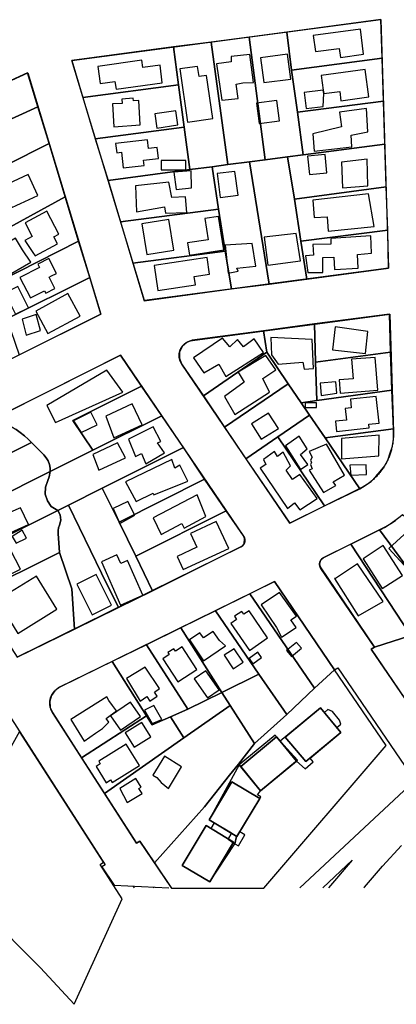
# Model space of a CAD drawing. Units: feet. Extents: x 5749416 to 5778324, y 2298447 to 2315058.
# Drawn here: x 5765316 to 5765810, y 2300049 to 2301339 of the extents above; entities that cross this region are included whole.
import ezdxf

# ---------------------------------------------------------------- set-up
doc = ezdxf.new("R2010")
doc.units = ezdxf.units.FT
doc.header["$MEASUREMENT"] = 0
for name, color, linetype in [('SLO-101', 3, 'Continuous'), ('SLO_Parcels', 6, 'Continuous'), ('SLO_right-of-way', 4, 'Continuous'), ('SLO_Roofs', 2, 'Continuous')]:
    doc.layers.add(name, color=color, linetype=linetype)

msp = doc.modelspace()

# ---------------------------------------------------------------- linework, layer by layer
at = {"layer": 'SLO-101'}
for p, q in [((5765683.6, 2300201.3), (5765985.8, 2300483.4)), ((5765791.9, 2300229.6), (5765816.9, 2300257)), ((5765713.4, 2300201.3), (5765752.1, 2300237.6)), ((5765752.1, 2300237.6), (5765720.9, 2300201.3)), ((5765768.1, 2300202.1), (5765791.9, 2300229.6)), ((5765767.4, 2300201.3), (5765768.1, 2300202.1))]:
    msp.add_line(p, q, dxfattribs=at)
for points in [[(5765466.3, 2300201.3), (5765465, 2300202.9)], [(5765490.8, 2300202.1), (5765491.4, 2300201.3)]]:
    msp.add_lwpolyline(points, dxfattribs=at)
at = {"layer": 'SLO_Parcels'}
for points in [[(5765791.4, 2301288.6), (5765789.9, 2301339.2), (5765666.3, 2301322.9), (5765672.5, 2301273.1), (5765791.4, 2301288.6)], [(5765567.1, 2301309.6), (5765588.8, 2301149.3), (5765617.5, 2301153), (5765638, 2301155.6), (5765616.7, 2301316.2), (5765567.1, 2301309.6)], [(5765672.5, 2301273.1), (5765666.3, 2301322.9), (5765616.7, 2301316.2), (5765638, 2301155.6), (5765667.2, 2301159.5), (5765687.7, 2301162.2), (5765680.3, 2301217.8), (5765672.5, 2301273.1)], [(5765384.2, 2301285.7), (5765398.5, 2301237.2), (5765524, 2301253.6), (5765517.5, 2301303.5), (5765384.2, 2301285.7)], [(5765517.5, 2301303.5), (5765524, 2301253.6), (5765531.8, 2301198.3), (5765539.2, 2301142.7), (5765568.3, 2301146.4), (5765588.8, 2301149.3), (5765567.1, 2301309.6), (5765517.5, 2301303.5)], [(5765793.1, 2301232.5), (5765791.4, 2301288.6), (5765672.5, 2301273.1), (5765680.3, 2301217.8), (5765793.1, 2301232.5)], [(5765339.5, 2301225.1), (5765326, 2301269.4), (5765186.1, 2301205.3), (5765195, 2301159.5), (5765339.5, 2301225.1)], [(5765398.5, 2301237.2), (5765414.9, 2301182.9), (5765531.8, 2301198.3), (5765524, 2301253.6), (5765398.5, 2301237.2)], [(5765354.3, 2301177), (5765339.5, 2301225.1), (5765195, 2301159.5), (5765177.5, 2301151.5), (5765180.8, 2301146.2), (5765183.6, 2301140.5), (5765185.7, 2301134.7), (5765187.3, 2301128.8), (5765188.2, 2301122.6), (5765188.6, 2301116.5), (5765188.6, 2301110.1), (5765188.2, 2301104), (5765186.5, 2301098), (5765184.5, 2301091.9), (5765354.3, 2301177)], [(5765795.1, 2301176.1), (5765793.1, 2301232.5), (5765680.3, 2301217.8), (5765687.7, 2301162.2), (5765795.1, 2301176.1)], [(5765414.9, 2301182.9), (5765431.8, 2301128.4), (5765539.2, 2301142.7), (5765531.8, 2301198.3), (5765414.9, 2301182.9)], [(5765375.6, 2301107.2), (5765354.3, 2301177), (5765184.5, 2301091.9), (5765165.2, 2301065.2), (5765160.3, 2301058), (5765155.4, 2301050.2), (5765151.2, 2301042.4), (5765147.1, 2301034.2), (5765143, 2301026), (5765274.3, 2301036.9), (5765270.2, 2301049.6), (5765375.6, 2301107.2)], [(5765796.8, 2301119.9), (5765795.1, 2301176.1), (5765687.7, 2301162.2), (5765667.2, 2301159.5), (5765676.2, 2301104), (5765796.8, 2301119.9)], [(5765676.2, 2301104), (5765667.2, 2301159.5), (5765638, 2301155.6), (5765617.5, 2301153), (5765643, 2300992.6), (5765692.6, 2300999.2), (5765684.8, 2301048.8), (5765676.2, 2301104)], [(5765539.2, 2301142.7), (5765431.8, 2301128.4), (5765448.2, 2301074.2), (5765576.5, 2301091), (5765568.3, 2301146.4), (5765539.2, 2301142.7)], [(5765643, 2300992.6), (5765617.5, 2301153), (5765588.8, 2301149.3), (5765568.3, 2301146.4), (5765576.5, 2301091), (5765585.6, 2301035.7), (5765593.8, 2300986.3), (5765643, 2300992.6)], [(5765798.8, 2301063.4), (5765796.8, 2301119.9), (5765676.2, 2301104), (5765684.8, 2301048.8), (5765798.8, 2301063.4)], [(5765393, 2301049.1), (5765375.6, 2301107.2), (5765270.2, 2301049.6), (5765274.3, 2301036.9), (5765286.6, 2300995.3), (5765393, 2301049.1)], [(5765448.2, 2301074.2), (5765464.2, 2301019.9), (5765585.6, 2301035.7), (5765576.5, 2301091), (5765448.2, 2301074.2)], [(5765692.6, 2300999.2), (5765800, 2301013.5), (5765798.8, 2301063.4), (5765684.8, 2301048.8), (5765692.6, 2300999.2)], [(5765407.6, 2301001.2), (5765393, 2301049.1), (5765286.6, 2300995.3), (5765298.9, 2300947.1), (5765407.6, 2301001.2)], [(5765464.2, 2301019.9), (5765479.3, 2300970.9), (5765593.8, 2300986.3), (5765585.6, 2301035.7), (5765464.2, 2301019.9)], [(5765422, 2300953.4), (5765407.6, 2301001.2), (5765298.9, 2300947.1), (5765315, 2300899.8), (5765422, 2300953.4)], [(5765802.5, 2300903.6), (5765801.3, 2300953.4), (5765702.8, 2300940.5), (5765704.1, 2300890.3), (5765802.5, 2300903.6)], [(5765704.1, 2300890.3), (5765702.8, 2300940.5), (5765635.6, 2300931.5), (5765640.1, 2300903.2), (5765668, 2300862), (5765685.2, 2300837), (5765705.7, 2300840.1), (5765704.1, 2300890.3)], [(5765542.1, 2300919), (5765535.1, 2300915.9), (5765529, 2300911), (5765525.3, 2300903.4), (5765525.3, 2300895.4), (5765528.1, 2300888), (5765556.8, 2300846.2), (5765640.1, 2300903.2), (5765635.6, 2300931.5), (5765542.1, 2300919)], [(5765475.6, 2300858.9), (5765448.2, 2300899.5), (5765358.8, 2300854.4), (5765284.2, 2300817.3), (5765305.4, 2300805.2), (5765311.2, 2300801.9), (5765316.5, 2300798.2), (5765321.9, 2300793.9), (5765326.8, 2300789.4), (5765331.3, 2300784.9), (5765347.3, 2300768.7), (5765350.6, 2300765), (5765353, 2300760.9), (5765354.7, 2300756.2), (5765355.5, 2300751.5), (5765355.5, 2300746.8), (5765411.9, 2300775), (5765385.4, 2300813.8), (5765475.6, 2300858.9)], [(5765668, 2300862), (5765640.1, 2300903.2), (5765556.8, 2300846.2), (5765584.7, 2300805), (5765668, 2300862)], [(5765804.1, 2300853.4), (5765802.5, 2300903.6), (5765704.1, 2300890.3), (5765705.7, 2300840.1), (5765804.1, 2300853.4)], [(5765781.5, 2300516.7), (5765777.2, 2300514.2), (5765820.9, 2300450), (5766079.7, 2300623.7), (5766128.4, 2300687.1), (5766001.9, 2300885.9), (5765997.3, 2300854.6), (5765992.8, 2300804.6), (5765996.7, 2300727.3), (5765979.9, 2300656.3), (5765946.1, 2300587.5), (5765874.1, 2300553.7), (5765829.1, 2300532.1), (5765781.5, 2300516.7)], [(5765685.2, 2300837), (5765668, 2300862), (5765584.7, 2300805), (5765612.6, 2300763.8), (5765654.4, 2300792.3), (5765696.3, 2300820.8), (5765685.2, 2300837)], [(5765502.3, 2300820), (5765475.6, 2300858.9), (5765385.4, 2300813.8), (5765411.9, 2300775), (5765502.3, 2300820)], [(5765806.2, 2300802.9), (5765804.1, 2300853.4), (5765705.7, 2300840.1), (5765685.2, 2300837), (5765696.3, 2300820.8), (5765716.8, 2300791), (5765806.2, 2300802.9)], [(5765331.3, 2300784.9), (5765326.8, 2300789.4), (5765321.9, 2300793.9), (5765316.5, 2300798.2), (5765311.2, 2300801.9), (5765305.4, 2300805.2), (5765284.2, 2300817.3), (5765152.7, 2300751.6), (5765180, 2300709.4), (5765331.3, 2300784.9)], [(5765530.6, 2300778.5), (5765502.3, 2300820), (5765411.9, 2300775), (5765355.5, 2300746.8), (5765354.3, 2300739.8), (5765352.6, 2300735.3), (5765349.7, 2300726.5), (5765349.3, 2300717.2), (5765352.2, 2300708.4), (5765357.1, 2300701), (5765365.7, 2300695.9), (5765379.7, 2300702.9), (5765424, 2300725.2), (5765530.6, 2300778.5)], [(5765654.4, 2300792.3), (5765716, 2300702.1), (5765762, 2300724.2), (5765716.8, 2300791), (5765696.3, 2300820.8), (5765654.4, 2300792.3)], [(5765806.2, 2300798.4), (5765806.2, 2300802.9), (5765716.8, 2300791), (5765762, 2300724.2), (5765769.3, 2300728.5), (5765777.1, 2300734), (5765783.2, 2300740.4), (5765789, 2300747), (5765795.1, 2300754.5), (5765799.2, 2300763), (5765802.1, 2300771.4), (5765805, 2300780), (5765806.2, 2300789.4), (5765806.2, 2300798.4)], [(5765355.5, 2300746.8), (5765355.5, 2300751.5), (5765354.7, 2300756.2), (5765353, 2300760.9), (5765350.6, 2300765), (5765347.3, 2300768.7), (5765331.3, 2300784.9), (5765180, 2300709.4), (5765204.6, 2300671.3), (5765355.5, 2300746.8)], [(5765612.6, 2300763.8), (5765670.4, 2300679.5), (5765716, 2300702.1), (5765654.4, 2300792.3), (5765612.6, 2300763.8)], [(5765558.5, 2300736.9), (5765530.6, 2300778.5), (5765424, 2300725.2), (5765446.1, 2300680.7), (5765558.5, 2300736.9)], [(5765365.7, 2300695.9), (5765357.1, 2300701), (5765352.2, 2300708.4), (5765349.3, 2300717.2), (5765349.7, 2300726.5), (5765352.6, 2300735.3), (5765354.3, 2300739.8), (5765355.5, 2300746.8), (5765204.6, 2300671.3), (5765231.6, 2300629.1), (5765365.7, 2300695.9)], [(5765586.8, 2300695.5), (5765558.5, 2300736.9), (5765446.1, 2300680.7), (5765468.3, 2300636), (5765586.8, 2300695.5)], [(5765424, 2300725.2), (5765379.7, 2300702.9), (5765423.1, 2300613.9), (5765445.3, 2300568.8), (5765490, 2300590.7), (5765468.3, 2300636), (5765446.1, 2300680.7), (5765424, 2300725.2)], [(5765367.8, 2300640.9), (5765366.1, 2300665.8), (5765366.1, 2300669.5), (5765366.6, 2300673.1), (5765367.8, 2300676.6), (5765369.8, 2300683.4), (5765369, 2300690.2), (5765365.7, 2300695.9), (5765231.6, 2300629.1), (5765258.7, 2300586.6), (5765367.8, 2300640.9)], [(5765445.3, 2300568.8), (5765423.1, 2300613.9), (5765379.7, 2300702.9), (5765365.7, 2300695.9), (5765369, 2300690.2), (5765369.8, 2300683.4), (5765367.8, 2300676.6), (5765366.6, 2300673.1), (5765366.1, 2300669.5), (5765366.1, 2300665.8), (5765367.8, 2300640.9), (5765384.2, 2300593.4), (5765387.5, 2300540.5), (5765445.3, 2300568.8)], [(5765609.3, 2300662.5), (5765586.8, 2300695.5), (5765468.3, 2300636), (5765490, 2300590.7), (5765608.1, 2300649.4), (5765610.2, 2300652.4), (5765611, 2300659), (5765609.3, 2300662.5)], [(5765815.2, 2300687.5), (5765808.2, 2300682.4), (5765802.1, 2300677.9), (5765795.1, 2300674), (5765788.1, 2300670.5), (5765874.1, 2300553.7), (5765946.1, 2300587.5), (5765818.1, 2300690.2), (5765815.2, 2300687.5)], [(5765750.2, 2300651.7), (5765829.1, 2300532.1), (5765874.1, 2300553.7), (5765788.1, 2300670.5), (5765750.2, 2300651.7)], [(5765367.8, 2300640.9), (5765258.7, 2300586.6), (5765312.2, 2300503.6), (5765387.5, 2300540.5), (5765384.2, 2300593.4), (5765367.8, 2300640.9)], [(5765714.9, 2300634.5), (5765710.7, 2300630.4), (5765709.4, 2300626.2), (5765710, 2300622.1), (5765781.5, 2300516.7), (5765829.1, 2300532.1), (5765750.2, 2300651.7), (5765714.9, 2300634.5)], [(5765729.1, 2300487.1), (5765650.2, 2300602.7), (5765617.9, 2300586.6), (5765702.8, 2300463.2), (5765729.1, 2300487.1)], [(5765702.8, 2300463.2), (5765617.9, 2300586.6), (5765572.8, 2300564.5), (5765629.8, 2300481.4), (5765666.3, 2300428.7), (5765702.8, 2300463.2)], [(5765629.8, 2300481.4), (5765572.8, 2300564.5), (5765527.3, 2300542.1), (5765581, 2300457.4), (5765629.8, 2300481.4)], [(5765482.2, 2300520), (5765536.3, 2300435.5), (5765581, 2300457.4), (5765527.3, 2300542.1), (5765482.2, 2300520)], [(5765536.3, 2300435.5), (5765482.2, 2300520), (5765436.9, 2300497.9), (5765482.2, 2300426.7), (5765489.6, 2300415), (5765513.8, 2300425.4), (5765536.3, 2300435.5)], [(5765482.2, 2300426.7), (5765436.9, 2300497.9), (5765368.1, 2300464.2), (5765361.7, 2300459.4), (5765357.4, 2300453.3), (5765355.3, 2300445.9), (5765355.9, 2300437.9), (5765358.9, 2300431.1), (5765397, 2300371.9), (5765482.2, 2300426.7)], [(5765492.7, 2300234), (5765515.1, 2300201.1), (5765636.1, 2300200.7), (5765796.8, 2300388), (5765729.1, 2300487.1), (5765702.8, 2300463.2), (5765666.3, 2300428.7), (5765624.1, 2300390.4), (5765602.8, 2300363.5), (5765591.3, 2300349), (5765558.1, 2300307.5), (5765492.7, 2300234)], [(5765666.3, 2300428.7), (5765629.8, 2300481.4), (5765581, 2300457.4), (5765592.1, 2300440.2), (5765624.1, 2300390.4), (5765666.3, 2300428.7)], [(5765581, 2300457.4), (5765536.3, 2300435.5), (5765513.8, 2300425.4), (5765531, 2300398), (5765592.1, 2300440.2), (5765581, 2300457.4)], [(5765531, 2300398), (5765427.2, 2300325.2), (5765469, 2300259.8), (5765473.2, 2300262.6), (5765492.7, 2300234), (5765558.1, 2300307.5), (5765591.3, 2300349), (5765602.8, 2300363.5), (5765624.1, 2300390.4), (5765592.1, 2300440.2), (5765531, 2300398)], [(5765664.2, 2300398.8), (5765691.5, 2300366.8), (5765737.3, 2300405), (5765710.6, 2300437.4), (5765664.2, 2300398.8)], [(5765664.2, 2300398.8), (5765710.6, 2300437.4), (5765737.3, 2300405), (5765691.5, 2300366.8), (5765664.2, 2300398.8)], [(5765513.8, 2300425.4), (5765489.6, 2300415), (5765482.2, 2300426.7), (5765397, 2300371.9), (5765427.2, 2300325.2), (5765531, 2300398), (5765513.8, 2300425.4)], [(5765239, 2300199.7), (5765269.8, 2300169.5), (5765343.2, 2300096.5), (5765387.3, 2300048.7), (5765450.4, 2300187.1), (5765421.5, 2300232.1), (5765425.7, 2300234.8), (5765315.3, 2300406.3), (5765267.3, 2300320.7), (5765246, 2300230.6), (5765239, 2300199.7)], [(5765605.8, 2300360.2), (5765632, 2300328.5), (5765680.5, 2300368.5), (5765657.7, 2300393.4), (5765653, 2300399.3), (5765605.8, 2300360.2)], [(5765653, 2300399.3), (5765657.7, 2300393.4), (5765680.5, 2300368.5), (5765632, 2300328.5), (5765605.8, 2300360.2), (5765653, 2300399.3)], [(5765564.2, 2300290.5), (5765600.9, 2300268.7), (5765630.9, 2300318.5), (5765594, 2300340.4), (5765564.2, 2300290.5)], [(5765594, 2300340.4), (5765630.9, 2300318.5), (5765600.9, 2300268.7), (5765564.2, 2300290.5), (5765594, 2300340.4)], [(5765596.4, 2300261.1), (5765560.3, 2300283), (5765529.1, 2300230.8), (5765565.3, 2300209.1), (5765596.4, 2300261.1)], [(5765596.4, 2300261.1), (5765565.3, 2300209.1), (5765529.1, 2300230.8), (5765560.3, 2300283), (5765596.4, 2300261.1)]]:
    msp.add_lwpolyline(points, close=True, dxfattribs=at)
at = {"layer": 'SLO_right-of-way'}
for points in [[(5765384.2, 2301285.7), (5765789.9, 2301339.2), (5765799.7, 2301013.7), (5765479.4, 2300971), (5765384.2, 2301285.7)], [(5764934.8, 2301090.6), (5765182.2, 2301203.5), (5765326.5, 2301269.3), (5765422, 2300953.4), (5765120.1, 2300802.4), (5764934.8, 2301090.6)], [(5765525, 2300899.2), (5765525, 2300899.5), (5765525, 2300899.9), (5765525.1, 2300900.2), (5765525.1, 2300900.6), (5765525.1, 2300900.9), (5765525.1, 2300901.3), (5765525.2, 2300901.6), (5765525.2, 2300902), (5765525.3, 2300902.3), (5765525.4, 2300902.6), (5765525.4, 2300903), (5765525.5, 2300903.3), (5765525.6, 2300903.7), (5765525.7, 2300904), (5765525.7, 2300904.3), (5765525.8, 2300904.7), (5765525.9, 2300905), (5765526, 2300905.4), (5765526.2, 2300905.7), (5765526.3, 2300906), (5765526.4, 2300906.3), (5765526.5, 2300906.7), (5765526.7, 2300907), (5765526.8, 2300907.3), (5765527, 2300907.6), (5765527.1, 2300907.9), (5765527.3, 2300908.2), (5765527.4, 2300908.6), (5765527.6, 2300908.9), (5765527.8, 2300909.2), (5765528, 2300909.5), (5765528.1, 2300909.8), (5765528.3, 2300910), (5765528.5, 2300910.3), (5765528.7, 2300910.6), (5765528.9, 2300910.9), (5765529.1, 2300911.2), (5765529.4, 2300911.5), (5765529.6, 2300911.7), (5765529.8, 2300912), (5765530, 2300912.3), (5765530.3, 2300912.5), (5765530.5, 2300912.8), (5765530.7, 2300913), (5765531, 2300913.3), (5765531.2, 2300913.5), (5765531.5, 2300913.8), (5765531.7, 2300914), (5765532, 2300914.2), (5765532.3, 2300914.4), (5765532.5, 2300914.7), (5765532.8, 2300914.9), (5765533.1, 2300915.1), (5765533.4, 2300915.3), (5765533.7, 2300915.5), (5765534, 2300915.7), (5765534.2, 2300915.9), (5765534.5, 2300916.1), (5765534.8, 2300916.3), (5765535.1, 2300916.4), (5765535.5, 2300916.6), (5765535.8, 2300916.8), (5765536.1, 2300916.9), (5765536.4, 2300917.1), (5765536.7, 2300917.2), (5765537, 2300917.4), (5765537.3, 2300917.5), (5765537.7, 2300917.6), (5765538, 2300917.8), (5765538.3, 2300917.9), (5765538.6, 2300918), (5765539, 2300918.1), (5765539.3, 2300918.2), (5765539.6, 2300918.3), (5765540, 2300918.4), (5765540.3, 2300918.5), (5765540.7, 2300918.6), (5765541, 2300918.6), (5765541.3, 2300918.7), (5765541.7, 2300918.8), (5765542, 2300918.8), (5765542.4, 2300918.9), (5765801.5, 2300953.4), (5765806.2, 2300798.5), (5765806.2, 2300797.7), (5765806.3, 2300796.3), (5765806.2, 2300794.9), (5765806.2, 2300793.5), (5765806.2, 2300792.1), (5765806.1, 2300790.7), (5765806, 2300789.3), (5765805.8, 2300787.9), (5765805.7, 2300786.5), (5765805.5, 2300785.1), (5765805.3, 2300783.7), (5765805.1, 2300782.4), (5765804.8, 2300781), (5765804.5, 2300779.6), (5765804.3, 2300778.3), (5765803.9, 2300776.9), (5765803.6, 2300775.5), (5765803.2, 2300774.2), (5765802.8, 2300772.9), (5765802.4, 2300771.5), (5765802, 2300770.2), (5765801.5, 2300768.9), (5765801, 2300767.6), (5765800.5, 2300766.3), (5765800, 2300765), (5765799.4, 2300763.7), (5765798.8, 2300762.4), (5765798.3, 2300761.2), (5765797.6, 2300759.9), (5765797, 2300758.7), (5765796.3, 2300757.4), (5765795.6, 2300756.2), (5765794.9, 2300755), (5765794.2, 2300753.8), (5765793.5, 2300752.7), (5765792.7, 2300751.5), (5765791.9, 2300750.3), (5765791.1, 2300749.2), (5765790.3, 2300748.1), (5765789.4, 2300747), (5765788.6, 2300745.9), (5765787.7, 2300744.8), (5765786.8, 2300743.7), (5765785.9, 2300742.7), (5765784.9, 2300741.6), (5765784, 2300740.6), (5765783, 2300739.6), (5765782, 2300738.6), (5765781, 2300737.7), (5765779.9, 2300736.7), (5765778.9, 2300735.8), (5765777.8, 2300734.9), (5765776.8, 2300734), (5765775.7, 2300733.1), (5765774.6, 2300732.3), (5765773.5, 2300731.4), (5765772.3, 2300730.6), (5765771.2, 2300729.8), (5765770, 2300729.1), (5765768.8, 2300728.3), (5765767.6, 2300727.6), (5765766.4, 2300726.9), (5765765.2, 2300726.2), (5765764, 2300725.5), (5765762.8, 2300724.9), (5765761.5, 2300724.2), (5765670.4, 2300679.5), (5765528.5, 2300887.8), (5765528.4, 2300888), (5765528.2, 2300888.3), (5765528, 2300888.6), (5765527.8, 2300888.9), (5765527.6, 2300889.2), (5765527.5, 2300889.5), (5765527.3, 2300889.8), (5765527.1, 2300890.1), (5765527, 2300890.4), (5765526.8, 2300890.7), (5765526.7, 2300891), (5765526.6, 2300891.4), (5765526.4, 2300891.7), (5765526.3, 2300892), (5765526.2, 2300892.3), (5765526.1, 2300892.7), (5765526, 2300893), (5765525.9, 2300893.3), (5765525.8, 2300893.7), (5765525.7, 2300894), (5765525.6, 2300894.3), (5765525.5, 2300894.7), (5765525.4, 2300895), (5765525.4, 2300895.4), (5765525.3, 2300895.7), (5765525.2, 2300896), (5765525.2, 2300896.4), (5765525.2, 2300896.7), (5765525.1, 2300897.1), (5765525.1, 2300897.4), (5765525.1, 2300897.8), (5765525, 2300898.1), (5765525, 2300898.5), (5765525, 2300898.8), (5765525, 2300899.2)], [(5765152.7, 2300751.6), (5765448, 2300899.3), (5765609.5, 2300662.3), (5765609.6, 2300662.3), (5765609.7, 2300662.1), (5765609.8, 2300662), (5765609.8, 2300661.8), (5765609.9, 2300661.7), (5765610, 2300661.5), (5765610.1, 2300661.4), (5765610.2, 2300661.2), (5765610.3, 2300661.1), (5765610.3, 2300660.9), (5765610.4, 2300660.8), (5765610.5, 2300660.6), (5765610.5, 2300660.4), (5765610.6, 2300660.3), (5765610.7, 2300660.1), (5765610.7, 2300660), (5765610.8, 2300659.8), (5765610.8, 2300659.6), (5765610.9, 2300659.5), (5765610.9, 2300659.3), (5765611, 2300659.1), (5765611, 2300658.9), (5765611.1, 2300658.8), (5765611.1, 2300658.6), (5765611.1, 2300658.4), (5765611.2, 2300658.3), (5765611.2, 2300658.1), (5765611.2, 2300657.9), (5765611.2, 2300657.7), (5765611.2, 2300657.6), (5765611.3, 2300657.4), (5765611.3, 2300657.2), (5765611.3, 2300657), (5765611.3, 2300656.9), (5765611.3, 2300656.7), (5765611.3, 2300656.5), (5765611.3, 2300656.3), (5765611.3, 2300656.2), (5765611.3, 2300656), (5765611.2, 2300655.8), (5765611.2, 2300655.7), (5765611.2, 2300655.5), (5765611.2, 2300655.3), (5765611.2, 2300655.1), (5765611.1, 2300655), (5765611.1, 2300654.8), (5765611.1, 2300654.6), (5765611, 2300654.4), (5765611, 2300654.3), (5765611, 2300654.1), (5765610.9, 2300653.9), (5765610.9, 2300653.8), (5765610.8, 2300653.6), (5765610.7, 2300653.4), (5765610.7, 2300653.3), (5765610.6, 2300653.1), (5765610.6, 2300652.9), (5765610.5, 2300652.8), (5765610.4, 2300652.6), (5765610.4, 2300652.5), (5765610.3, 2300652.3), (5765610.2, 2300652.2), (5765610.1, 2300652), (5765610, 2300651.8), (5765610, 2300651.7), (5765609.9, 2300651.5), (5765609.8, 2300651.4), (5765609.7, 2300651.2), (5765609.6, 2300651.1), (5765609.5, 2300651), (5765609.4, 2300650.8), (5765609.3, 2300650.7), (5765609.2, 2300650.5), (5765609.1, 2300650.4), (5765609, 2300650.3), (5765608.8, 2300650.1), (5765608.7, 2300650), (5765608.6, 2300649.9), (5765608.5, 2300649.7), (5765608.4, 2300649.6), (5765608.3, 2300649.5), (5765608.1, 2300649.4), (5765608, 2300649.3), (5765607.9, 2300649.1), (5765607.7, 2300649), (5765607.6, 2300648.9), (5765607.5, 2300648.8), (5765607.3, 2300648.7), (5765607.2, 2300648.6), (5765607, 2300648.5), (5765606.9, 2300648.4), (5765606.8, 2300648.3), (5765606.6, 2300648.2), (5765606.5, 2300648.1), (5765606.3, 2300648), (5765606.2, 2300647.9), (5765606, 2300647.9), (5765605.8, 2300647.8), (5765605.7, 2300647.7), (5765312.2, 2300503.6)], [(5765870.9, 2300376.9), (5765777.2, 2300514.2), (5765781.5, 2300516.7), (5765711.1, 2300619.9), (5765711.1, 2300619.9), (5765711, 2300620.1), (5765710.9, 2300620.2), (5765710.8, 2300620.4), (5765710.7, 2300620.5), (5765710.6, 2300620.7), (5765710.5, 2300620.8), (5765710.5, 2300621), (5765710.4, 2300621.1), (5765710.3, 2300621.3), (5765710.2, 2300621.4), (5765710.2, 2300621.6), (5765710.1, 2300621.8), (5765710, 2300621.9), (5765710, 2300622.1), (5765709.9, 2300622.2), (5765709.9, 2300622.4), (5765709.8, 2300622.6), (5765709.7, 2300622.7), (5765709.7, 2300622.9), (5765709.7, 2300623.1), (5765709.6, 2300623.3), (5765709.6, 2300623.4), (5765709.5, 2300623.6), (5765709.5, 2300623.8), (5765709.5, 2300623.9), (5765709.5, 2300624.1), (5765709.4, 2300624.3), (5765709.4, 2300624.5), (5765709.4, 2300624.6), (5765709.4, 2300624.8), (5765709.4, 2300625), (5765709.4, 2300625.2), (5765709.4, 2300625.3), (5765709.4, 2300625.5), (5765709.4, 2300625.7), (5765709.4, 2300625.9), (5765709.4, 2300626), (5765709.4, 2300626.2), (5765709.4, 2300626.4), (5765709.4, 2300626.5), (5765709.4, 2300626.7), (5765709.4, 2300626.9), (5765709.5, 2300627.1), (5765709.5, 2300627.2), (5765709.5, 2300627.4), (5765709.6, 2300627.6), (5765709.6, 2300627.8), (5765709.6, 2300627.9), (5765709.7, 2300628.1), (5765709.7, 2300628.3), (5765709.8, 2300628.4), (5765709.8, 2300628.6), (5765709.9, 2300628.8), (5765709.9, 2300628.9), (5765710, 2300629.1), (5765710.1, 2300629.2), (5765710.1, 2300629.4), (5765710.2, 2300629.6), (5765710.3, 2300629.7), (5765710.4, 2300629.9), (5765710.4, 2300630), (5765710.5, 2300630.2), (5765710.6, 2300630.4), (5765710.7, 2300630.5), (5765710.8, 2300630.7), (5765710.9, 2300630.8), (5765711, 2300631), (5765711, 2300631.1), (5765711.1, 2300631.2), (5765711.2, 2300631.4), (5765711.4, 2300631.5), (5765711.5, 2300631.7), (5765711.6, 2300631.8), (5765711.7, 2300631.9), (5765711.8, 2300632.1), (5765711.9, 2300632.2), (5765712, 2300632.3), (5765712.1, 2300632.5), (5765712.3, 2300632.6), (5765712.4, 2300632.7), (5765712.5, 2300632.8), (5765712.6, 2300632.9), (5765712.8, 2300633.1), (5765712.9, 2300633.2), (5765713, 2300633.3), (5765713.2, 2300633.4), (5765713.3, 2300633.5), (5765713.5, 2300633.6), (5765713.6, 2300633.7), (5765713.7, 2300633.8), (5765713.9, 2300633.9), (5765714, 2300634), (5765714.2, 2300634.1), (5765714.3, 2300634.2), (5765714.5, 2300634.3), (5765714.6, 2300634.3), (5765714.8, 2300634.4), (5765714.9, 2300634.5), (5765788, 2300670.4), (5765790.2, 2300671.5), (5765792.3, 2300672.6), (5765794.5, 2300673.8), (5765796.6, 2300675), (5765798.7, 2300676.2), (5765800.8, 2300677.5), (5765802.8, 2300678.8), (5765804.9, 2300680.2), (5765806.9, 2300681.6), (5765808.9, 2300683), (5765810.8, 2300684.5)], [(5765515, 2300201.3), (5765473.2, 2300262.6), (5765469, 2300259.8), (5765358.9, 2300431.1), (5765358.7, 2300431.3), (5765358.5, 2300431.6), (5765358.3, 2300432), (5765358.1, 2300432.3), (5765357.9, 2300432.7), (5765357.7, 2300433), (5765357.6, 2300433.4), (5765357.4, 2300433.7), (5765357.2, 2300434.1), (5765357.1, 2300434.5), (5765356.9, 2300434.8), (5765356.8, 2300435.2), (5765356.6, 2300435.6), (5765356.5, 2300436), (5765356.4, 2300436.4), (5765356.2, 2300436.7), (5765356.1, 2300437.1), (5765356, 2300437.5), (5765355.9, 2300437.9), (5765355.8, 2300438.3), (5765355.7, 2300438.7), (5765355.6, 2300439.1), (5765355.6, 2300439.5), (5765355.5, 2300439.9), (5765355.4, 2300440.3), (5765355.4, 2300440.7), (5765355.3, 2300441.1), (5765355.3, 2300441.5), (5765355.3, 2300441.9), (5765355.2, 2300442.3), (5765355.2, 2300442.7), (5765355.2, 2300443.1), (5765355.2, 2300443.5), (5765355.2, 2300443.9), (5765355.2, 2300444.3), (5765355.2, 2300444.7), (5765355.3, 2300445.1), (5765355.3, 2300445.5), (5765355.3, 2300445.9), (5765355.4, 2300446.3), (5765355.4, 2300446.7), (5765355.5, 2300447.1), (5765355.5, 2300447.5), (5765355.6, 2300447.8), (5765355.7, 2300448.2), (5765355.8, 2300448.6), (5765355.9, 2300449), (5765356, 2300449.4), (5765356.1, 2300449.8), (5765356.2, 2300450.2), (5765356.3, 2300450.6), (5765356.4, 2300450.9), (5765356.6, 2300451.3), (5765356.7, 2300451.7), (5765356.9, 2300452.1), (5765357, 2300452.4), (5765357.2, 2300452.8), (5765357.3, 2300453.2), (5765357.5, 2300453.5), (5765357.7, 2300453.9), (5765357.9, 2300454.3), (5765358.1, 2300454.6), (5765358.3, 2300455), (5765358.5, 2300455.3), (5765358.7, 2300455.7), (5765358.9, 2300456), (5765359.1, 2300456.3), (5765359.3, 2300456.7), (5765359.6, 2300457), (5765359.8, 2300457.3), (5765360, 2300457.6), (5765360.3, 2300457.9), (5765360.5, 2300458.3), (5765360.8, 2300458.6), (5765361.1, 2300458.9), (5765361.3, 2300459.2), (5765361.6, 2300459.5), (5765361.9, 2300459.7), (5765362.2, 2300460), (5765362.5, 2300460.3), (5765362.8, 2300460.6), (5765363.1, 2300460.8), (5765363.4, 2300461.1), (5765363.7, 2300461.4), (5765364, 2300461.6), (5765364.3, 2300461.8), (5765364.6, 2300462.1), (5765365, 2300462.3), (5765365.3, 2300462.6), (5765365.6, 2300462.8), (5765366, 2300463), (5765366.3, 2300463.2), (5765366.7, 2300463.4), (5765367, 2300463.6), (5765367.4, 2300463.8), (5765367.7, 2300464), (5765368.1, 2300464.2), (5765650.2, 2300602.7), (5765729.1, 2300487.1), (5765733.5, 2300489.6), (5765833.9, 2300342.4)], [(5765296.9, 2300435), (5765427.7, 2300231.6), (5765423.6, 2300228.8), (5765439.9, 2300204.9), (5765511.5, 2300201.3)]]:
    msp.add_lwpolyline(points, dxfattribs=at)
at = {"layer": 'SLO_Roofs'}
for points in [[(5765701.1, 2301318.6), (5765703.9, 2301297.4), (5765735.1, 2301301.5), (5765736.6, 2301289.8), (5765767.2, 2301293.8), (5765762.9, 2301326.6), (5765701.1, 2301318.6)], [(5765418.4, 2301277.7), (5765421.4, 2301255.7), (5765440.8, 2301258.3), (5765442.3, 2301248.2), (5765502.5, 2301256.3), (5765500, 2301279.6), (5765477.4, 2301276.3), (5765476.2, 2301286.3), (5765418.4, 2301277.7)], [(5765617.7, 2301293.5), (5765593.4, 2301291.1), (5765593.4, 2301283.8), (5765573.9, 2301281.4), (5765581.2, 2301233.5), (5765602.3, 2301235.9), (5765599.9, 2301254.6), (5765608.8, 2301256.2), (5765622.6, 2301257), (5765617.7, 2301293.5)], [(5765667.3, 2301294.1), (5765631.9, 2301289.3), (5765636.3, 2301256.7), (5765671.7, 2301261.4), (5765667.3, 2301294.1)], [(5765549.2, 2301278), (5765525.8, 2301274.6), (5765535.9, 2301204.9), (5765569.2, 2301209.7), (5765561.1, 2301265.9), (5765551.2, 2301264.5), (5765549.2, 2301278)], [(5765711.3, 2301265.8), (5765714, 2301246.9), (5765714.7, 2301242.2), (5765735.7, 2301245.1), (5765737.4, 2301232.9), (5765774.1, 2301238.1), (5765769, 2301274), (5765711.3, 2301265.8)], [(5765714, 2301246.9), (5765689.3, 2301243.8), (5765691.9, 2301222.6), (5765714.1, 2301225.3), (5765714.7, 2301242.2), (5765714, 2301246.9)], [(5765449.9, 2301234.9), (5765450.1, 2301229.3), (5765437.7, 2301228.7), (5765439.1, 2301198.7), (5765473.9, 2301201.2), (5765472.2, 2301233.1), (5765465, 2301232.7), (5765464.7, 2301236.1), (5765449.9, 2301234.9)], [(5765630.1, 2301203.1), (5765656.7, 2301206.7), (5765653.1, 2301233.2), (5765626.6, 2301229.6), (5765630.1, 2301203.1)], [(5765700.5, 2301189.6), (5765702.1, 2301166.9), (5765751.7, 2301172.6), (5765750.8, 2301188), (5765772.8, 2301192.1), (5765771.1, 2301222.9), (5765735.4, 2301218.1), (5765737.9, 2301198.6), (5765700.5, 2301189.6)], [(5765495.7, 2301197.2), (5765523.4, 2301201.3), (5765520.7, 2301219.8), (5765492.9, 2301215.7), (5765495.7, 2301197.2)], [(5765441.6, 2301176.9), (5765443, 2301164.7), (5765449.2, 2301165.4), (5765451.6, 2301144.9), (5765479, 2301148), (5765478.2, 2301155), (5765497.7, 2301157.2), (5765496, 2301171.8), (5765484.6, 2301170.5), (5765483.3, 2301181.8), (5765441.6, 2301176.9)], [(5765695.9, 2301136.1), (5765718.9, 2301138.3), (5765716.5, 2301162.4), (5765693.6, 2301160.2), (5765695.9, 2301136.1)], [(5765737.9, 2301152.3), (5765739.5, 2301119), (5765772.8, 2301121.5), (5765771.9, 2301156.4), (5765737.9, 2301152.3)], [(5765501.4, 2301142.3), (5765533.6, 2301142.3), (5765533.6, 2301154.6), (5765501.4, 2301154.6), (5765501.4, 2301142.3)], [(5765273.2, 2301111.2), (5765283.5, 2301089.1), (5765303.1, 2301098.3), (5765305.6, 2301092.9), (5765339.5, 2301108.9), (5765326.7, 2301136.3), (5765273.2, 2301111.2)], [(5765517.9, 2301139.3), (5765521.1, 2301116.6), (5765541.4, 2301119), (5765540.6, 2301140.9), (5765517.9, 2301139.3)], [(5765574.7, 2301137.7), (5765578.7, 2301106), (5765602.3, 2301109.3), (5765598.2, 2301140.1), (5765574.7, 2301137.7)], [(5765467.5, 2301121.5), (5765469.2, 2301087.4), (5765505.7, 2301093.9), (5765507.3, 2301085.7), (5765534.9, 2301086.5), (5765533.3, 2301106.8), (5765515.4, 2301106), (5765511.4, 2301126.3), (5765467.5, 2301121.5)], [(5765700.5, 2301102.8), (5765702.1, 2301080.1), (5765719.2, 2301080.9), (5765720.8, 2301062.2), (5765780.9, 2301067.9), (5765773.6, 2301110.9), (5765700.5, 2301102.8)], [(5765322.3, 2301049.8), (5765333.1, 2301033.9), (5765335.9, 2301029.7), (5765365.5, 2301045.2), (5765360.6, 2301054.5), (5765367.1, 2301057.9), (5765351.4, 2301088), (5765322.8, 2301073), (5765332.1, 2301055.1), (5765322.3, 2301049.8)], [(5765558.6, 2301078.4), (5765562.9, 2301050.7), (5765535.9, 2301046.5), (5765538.4, 2301030.5), (5765583.6, 2301037.6), (5765576.7, 2301081.3), (5765558.6, 2301078.4)], [(5765476.1, 2301071.4), (5765482.7, 2301031.2), (5765518.2, 2301037.2), (5765511.6, 2301077.4), (5765476.1, 2301071.4)], [(5765636.4, 2301054.1), (5765641.3, 2301017.5), (5765684.3, 2301023.2), (5765678.6, 2301058.9), (5765636.4, 2301054.1)], [(5765694, 2301007.8), (5765713.5, 2301007.8), (5765713.5, 2301027.3), (5765728.1, 2301028.1), (5765728.9, 2301011.9), (5765759.8, 2301013.5), (5765759, 2301031.3), (5765777.6, 2301033), (5765776.8, 2301055.7), (5765724.1, 2301052.5), (5765724.1, 2301045.1), (5765700.5, 2301044.3), (5765701.3, 2301030.5), (5765690.8, 2301029.7), (5765694, 2301007.8)], [(5765310.4, 2301052.9), (5765283, 2301036.8), (5765275.2, 2301032.3), (5765294, 2301000.2), (5765330.2, 2301021.5), (5765319.4, 2301037.5), (5765310.4, 2301052.9)], [(5765585.2, 2301043.5), (5765589.3, 2301007), (5765602.3, 2301009.4), (5765600.7, 2301013.5), (5765625.8, 2301015.9), (5765621, 2301046), (5765585.2, 2301043.5)], [(5765492.3, 2301017.2), (5765497.2, 2300984.2), (5765546.5, 2300991.5), (5765544.8, 2301002.7), (5765565, 2301005.7), (5765561.7, 2301027.5), (5765492.3, 2301017.2)], [(5765329.7, 2300974.5), (5765348.4, 2300984), (5765350.1, 2300980.7), (5765362, 2300986.8), (5765354.4, 2301001.8), (5765357.4, 2301003.3), (5765364.1, 2301006.7), (5765354.1, 2301026.2), (5765339.6, 2301018.9), (5765341.8, 2301014.5), (5765316, 2301001.4), (5765329.7, 2300974.5)], [(5765296.3, 2300981.1), (5765310.4, 2300953.1), (5765327.2, 2300961.6), (5765313.2, 2300989.6), (5765296.3, 2300981.1)], [(5765336.9, 2300957.2), (5765352.8, 2300927.9), (5765395, 2300950.7), (5765379.1, 2300980.1), (5765336.9, 2300957.2)], [(5765319.1, 2300946.8), (5765324, 2300925.5), (5765343.1, 2300931.8), (5765337.4, 2300952.8), (5765319.1, 2300946.8)], [(5765729.7, 2300936.4), (5765726.5, 2300906.3), (5765769.5, 2300901.5), (5765772.8, 2300930.7), (5765729.7, 2300936.4)], [(5765543.8, 2300895.8), (5765557.6, 2300876.3), (5765577.1, 2300887.7), (5765586.1, 2300871.4), (5765635.6, 2300903.1), (5765623.4, 2300921), (5765609.6, 2300910.4), (5765601.5, 2300920.1), (5765591.7, 2300910.4), (5765582, 2300921.8), (5765543.8, 2300895.8)], [(5765645.3, 2300922.6), (5765646.1, 2300899.8), (5765655.1, 2300887.7), (5765687.5, 2300890.1), (5765689.1, 2300881.2), (5765701.3, 2300882), (5765699.7, 2300920.1), (5765645.3, 2300922.6)], [(5765598.2, 2300821.9), (5765643.7, 2300851.1), (5765634.8, 2300869), (5765651.8, 2300880.4), (5765638.8, 2300899), (5765602.3, 2300877.1), (5765610.4, 2300864.1), (5765584.4, 2300845.5), (5765598.2, 2300821.9)], [(5765751.2, 2300894.1), (5765753.3, 2300868.5), (5765734.9, 2300867), (5765736.3, 2300849.5), (5765785.7, 2300853.4), (5765782.3, 2300896.5), (5765751.2, 2300894.1)], [(5765351.5, 2300833.3), (5765362.8, 2300811.4), (5765451.3, 2300851.1), (5765430.2, 2300879.6), (5765351.5, 2300833.3)], [(5765711.2, 2300846.7), (5765731.8, 2300849.6), (5765730.6, 2300864.5), (5765710, 2300862.9), (5765711.2, 2300846.7)], [(5765463.5, 2300835.7), (5765428.6, 2300819.5), (5765439.1, 2300791.1), (5765476.5, 2300808.1), (5765463.5, 2300835.7)], [(5765690.2, 2300830.9), (5765705.3, 2300830.9), (5765705.3, 2300837), (5765690.2, 2300837), (5765690.2, 2300830.9)], [(5765783.6, 2300845.3), (5765749.7, 2300841.6), (5765750.9, 2300830.6), (5765743, 2300829.7), (5765744.6, 2300814.3), (5765730.1, 2300812.8), (5765731.5, 2300799.5), (5765774.5, 2300804.2), (5765774, 2300808.9), (5765787.4, 2300810.4), (5765783.6, 2300845.3)], [(5765386.4, 2300813.3), (5765396.3, 2300798.2), (5765417.5, 2300808), (5765409.1, 2300824.6), (5765386.4, 2300813.3)], [(5765619.8, 2300809.3), (5765632.5, 2300789.2), (5765655.2, 2300803.5), (5765642.5, 2300823.6), (5765619.8, 2300809.3)], [(5765458.6, 2300789.4), (5765467.5, 2300766.7), (5765475.7, 2300770.8), (5765481.3, 2300757), (5765505.7, 2300771.6), (5765496.8, 2300784.6), (5765500.8, 2300786.2), (5765491.1, 2300805.7), (5765458.6, 2300789.4)], [(5765411.5, 2300769.2), (5765419.6, 2300748.9), (5765454.6, 2300765.1), (5765444, 2300784.6), (5765411.5, 2300769.2)], [(5765664.8, 2300780.5), (5765684.3, 2300749.7), (5765694, 2300756.2), (5765684.3, 2300769.2), (5765693.2, 2300776.5), (5765682.7, 2300793.5), (5765664.8, 2300780.5)], [(5765714.3, 2300719.6), (5765730.5, 2300728.6), (5765727.3, 2300733.4), (5765741.9, 2300742.4), (5765718.4, 2300783), (5765695.6, 2300773.2), (5765699.7, 2300765.9), (5765697.3, 2300761.8), (5765698.9, 2300758.6), (5765697.3, 2300756.2), (5765699.7, 2300750.5), (5765695.6, 2300748.9), (5765714.3, 2300719.6)], [(5765738.1, 2300790.1), (5765737.9, 2300763.6), (5765787.2, 2300767.5), (5765787.4, 2300794.6), (5765738.1, 2300790.1)], [(5765631.5, 2300751.3), (5765667.2, 2300698.5), (5765676.2, 2300705.8), (5765683.5, 2300696.9), (5765706.2, 2300711.5), (5765683.5, 2300743.2), (5765673.7, 2300736.7), (5765665.6, 2300748.9), (5765671.3, 2300754.5), (5765661.5, 2300772.4), (5765654.2, 2300766.7), (5765650.2, 2300773.2), (5765635.6, 2300762.7), (5765638.8, 2300756.2), (5765631.5, 2300751.3)], [(5765536.5, 2300734.2), (5765526, 2300755.4), (5765519.5, 2300751.3), (5765515.4, 2300762.7), (5765454.6, 2300733.4), (5765468.4, 2300707.5), (5765491.1, 2300718.8), (5765491.9, 2300716.4), (5765536.5, 2300734.2)], [(5765749.2, 2300755.4), (5765750.2, 2300742.2), (5765771.1, 2300743.2), (5765770.7, 2300755.9), (5765749.2, 2300755.4)], [(5765438.3, 2300698.5), (5765447.2, 2300679), (5765466.7, 2300689.6), (5765457.8, 2300707.5), (5765438.3, 2300698.5)], [(5765491.1, 2300686.4), (5765501.6, 2300664.4), (5765528.4, 2300679), (5765531.7, 2300672.6), (5765560.1, 2300688), (5765548.7, 2300716.4), (5765491.1, 2300686.4)], [(5765290.6, 2300688), (5765300.3, 2300665.2), (5765327.1, 2300677.4), (5765316.6, 2300699.3), (5765290.6, 2300688)], [(5765539.9, 2300665.8), (5765548.3, 2300647.7), (5765522.2, 2300635.6), (5765530.2, 2300618.4), (5765590.1, 2300646.2), (5765573.7, 2300681.5), (5765539.9, 2300665.8)], [(5765306, 2300662), (5765310.9, 2300653.1), (5765324.7, 2300659.6), (5765319, 2300670.1), (5765306, 2300662)], [(5765830.3, 2300673.6), (5765800.2, 2300645.9), (5765844.9, 2300597.5), (5765861.4, 2300612.7), (5765845.9, 2300629.5), (5765838.8, 2300623), (5765829.7, 2300632.9), (5765835, 2300637.8), (5765840.7, 2300631.6), (5765856, 2300645.7), (5765830.3, 2300673.6)], [(5765278.1, 2300631.3), (5765291.1, 2300605.9), (5765316.7, 2300619), (5765303.7, 2300644.4), (5765278.1, 2300631.3)], [(5765766.4, 2300632.6), (5765791.6, 2300593.8), (5765818, 2300610.9), (5765792.8, 2300649.8), (5765766.4, 2300632.6)], [(5765422.9, 2300628.6), (5765448.1, 2300572), (5765477.2, 2300585), (5765457.1, 2300630.2), (5765448.4, 2300626.3), (5765443.3, 2300637.7), (5765422.9, 2300628.6)], [(5765729, 2300606.8), (5765759.8, 2300557.9), (5765792.6, 2300576.7), (5765759.1, 2300626), (5765730.1, 2300606.8), (5765729, 2300606.8)], [(5765286.3, 2300578.3), (5765313.1, 2300534.7), (5765364.6, 2300566.4), (5765337.8, 2300610), (5765286.3, 2300578.3)], [(5765390.8, 2300599.2), (5765410.8, 2300559.2), (5765436, 2300571.8), (5765416, 2300611.8), (5765390.8, 2300599.2)], [(5765632.7, 2300572.3), (5765652.7, 2300542.7), (5765659.5, 2300529.7), (5765678.5, 2300542.5), (5765671.7, 2300552.5), (5765679.1, 2300557.5), (5765656.9, 2300588.6), (5765632.7, 2300572.3)], [(5765610, 2300559.9), (5765607.4, 2300563.7), (5765597.8, 2300557.2), (5765600.5, 2300553.1), (5765593, 2300548), (5765617.2, 2300512.6), (5765641.1, 2300529), (5765616.8, 2300564.6), (5765610, 2300559.9)], [(5765556.9, 2300528.8), (5765552.3, 2300535.6), (5765538.5, 2300526.4), (5765556.9, 2300498.8), (5765585.9, 2300518.3), (5765577.8, 2300525.5), (5765569.8, 2300537.4), (5765556.9, 2300528.8)], [(5765528.8, 2300517.4), (5765520, 2300511.6), (5765517.9, 2300514.8), (5765510.1, 2300509.7), (5765511.8, 2300507), (5765503.4, 2300501.4), (5765523.2, 2300471.2), (5765548.3, 2300487.7), (5765528.8, 2300517.4)], [(5765597.4, 2300514.8), (5765584.2, 2300506.1), (5765596.1, 2300488.3), (5765609.2, 2300497), (5765597.4, 2300514.8)], [(5765685.4, 2300515.4), (5765679, 2300523.1), (5765666.1, 2300512.3), (5765672.6, 2300504.6), (5765685.4, 2300515.4)], [(5765628.2, 2300510.1), (5765617, 2300501.8), (5765621.8, 2300494.9), (5765633.1, 2300503.1), (5765628.2, 2300510.1)], [(5765480.3, 2300490.6), (5765456.1, 2300475.6), (5765473.8, 2300446.1), (5765482.5, 2300452), (5765486.5, 2300446.1), (5765496.1, 2300452.5), (5765492.5, 2300457.8), (5765499.3, 2300462.4), (5765480.3, 2300490.6)], [(5765560, 2300485.9), (5765544.7, 2300475.2), (5765562.1, 2300450.2), (5765577.4, 2300460.9), (5765560, 2300485.9)], [(5765430.1, 2300451.8), (5765383, 2300422), (5765400.5, 2300393.6), (5765415.1, 2300404.2), (5765424.3, 2300410.1), (5765432.6, 2300418.6), (5765429.2, 2300423.2), (5765442.6, 2300433.5), (5765437.7, 2300440.5), (5765432.5, 2300446.9), (5765430.1, 2300451.8)], [(5765435.1, 2300426.6), (5765448.1, 2300407.9), (5765474.3, 2300426.1), (5765461.3, 2300444.8), (5765435.1, 2300426.6)], [(5765479.5, 2300434.1), (5765489.6, 2300416.8), (5765502.1, 2300421.9), (5765491.7, 2300440.5), (5765479.5, 2300434.1)], [(5765720.2, 2300434.9), (5765715.8, 2300431.2), (5765710.6, 2300437.4), (5765657.7, 2300393.4), (5765679.2, 2300367.3), (5765690.2, 2300357.5), (5765701, 2300366.5), (5765696.8, 2300371.4), (5765737.3, 2300405), (5765732, 2300411.4), (5765737.3, 2300415.8), (5765735.6, 2300420.9), (5765726.1, 2300432.3), (5765720.2, 2300434.9)], [(5765454.2, 2300404.6), (5765466, 2300385.5), (5765488, 2300399.1), (5765476.1, 2300418.2), (5765454.2, 2300404.6)], [(5765657.7, 2300393.4), (5765651.2, 2300401.4), (5765603.9, 2300362.6), (5765632, 2300328.5), (5765679.2, 2300367.3), (5765657.7, 2300393.4)], [(5765455.4, 2300389.7), (5765419.4, 2300367.2), (5765421.5, 2300363.9), (5765415.9, 2300360.4), (5765429.2, 2300339.1), (5765435.1, 2300342.8), (5765437.2, 2300339.5), (5765472.8, 2300361.8), (5765455.4, 2300389.7)], [(5765505.6, 2300373.8), (5765490.6, 2300349), (5765495.6, 2300346), (5765501.4, 2300339.3), (5765511, 2300331.6), (5765528.2, 2300360.1), (5765505.6, 2300373.8)], [(5765603.9, 2300362.6), (5765564.2, 2300290.5), (5765571, 2300286.4), (5765593.9, 2300272.8), (5765600.5, 2300268.8), (5765598.2, 2300259.2), (5765602.9, 2300256.4), (5765611.3, 2300270.6), (5765604.7, 2300274.6), (5765632.1, 2300320.5), (5765627.8, 2300323.1), (5765632, 2300328.5), (5765603.9, 2300362.6)], [(5765468.3, 2300344.6), (5765447.3, 2300331.6), (5765456.7, 2300313.1), (5765476.3, 2300325.2), (5765472.3, 2300331.5), (5765475.3, 2300333.4), (5765468.3, 2300344.6)], [(5765571, 2300286.4), (5765566.7, 2300279.2), (5765560.3, 2300283), (5765529.1, 2300230.8), (5765565.3, 2300209.1), (5765598.2, 2300259.2), (5765589.4, 2300265.3), (5765593.9, 2300272.8), (5765571, 2300286.4)], [(5765593.9, 2300272.8), (5765589.4, 2300265.3), (5765598.2, 2300259.2), (5765600.5, 2300268.8), (5765593.9, 2300272.8)]]:
    msp.add_lwpolyline(points, close=True, dxfattribs=at)

doc.saveas('drawing.dxf')
